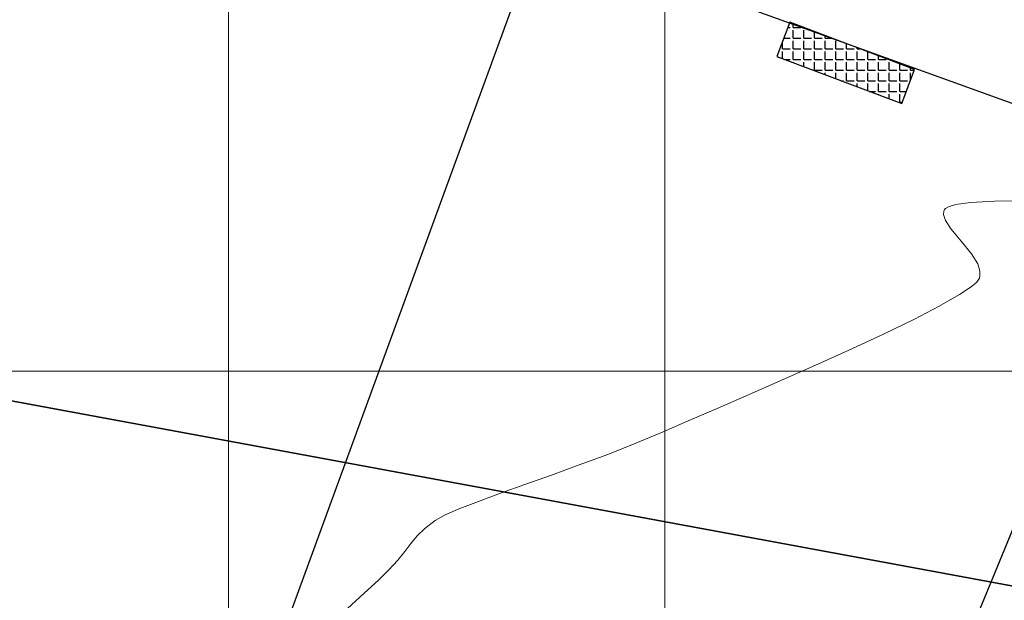
# Model space of a CAD drawing. Units: metres. Extents: x 937585 to 938643, y 583796 to 585330.
# Drawn here: x 938190 to 938236, y 584009 to 584036 of the extents above; entities that cross this region are included whole.
import ezdxf

# ---------------------------------------------------------------- set-up
doc = ezdxf.new("R2010")
doc.units = ezdxf.units.M
for name, color, linetype in [('C-SUPE_CurvasNivel', 42, 'Continuous'), ('CANCHA DEPORTIVA', 77, 'Continuous'), ('REJILLA', 250, 'Continuous')]:
    doc.layers.add(name, color=color, linetype=linetype)
doc.layers.add('DELIMITACION  PREDIAL IGAC', color=232, linetype='Continuous', lineweight=35)

msp = doc.modelspace()

# ---------------------------------------------------------------- hatches: boundary and pattern name
at = {"layer": 'CANCHA DEPORTIVA'}
h = msp.add_hatch(dxfattribs=at)
h.set_pattern_fill('ANGLE', color=256, scale=0.07)
h.set_pattern_definition([(0, (78.50013, 51.4946), (0, 0.48895), [0.3556, -0.13335]), (90, (78.50013, 51.4946), (-0.48895, 0), [0.3556, -0.13335])])
h.paths.add_polyline_path([(938231.462, 584033.846), (938225.744, 584036.009), (938225.15, 584034.438), (938230.869, 584032.276)])

# ---------------------------------------------------------------- linework, layer by layer
at = {"layer": 'C-SUPE_CurvasNivel', "color": 98, "linetype": 'Continuous', "lineweight": 9, "elevation": 2894.5}
msp.add_lwpolyline([(938236.401, 584027.811), (938235.127, 584027.798), (938234.029, 584027.739), (938233.357, 584027.649), (938233.013, 584027.55), (938232.875, 584027.467), (938232.836, 584027.421), (938232.802, 584027.346), (938232.786, 584027.184), (938232.871, 584026.914), (938233.137, 584026.513), (938233.604, 584025.965), (938234.078, 584025.391), (938234.358, 584024.932), (938234.46, 584024.596), (938234.457, 584024.38), (938234.431, 584024.275), (938234.405, 584024.22), (938234.308, 584024.095), (938234.05, 584023.873), (938233.52, 584023.515), (938232.594, 584022.986), (938231.427, 584022.382), (938230.073, 584021.724), (938228.586, 584021.031), (938227.022, 584020.322), (938225.435, 584019.617), (938223.878, 584018.936), (938222.406, 584018.298), (938221.075, 584017.722), (938219.937, 584017.228), (938218.68, 584016.701), (938217.386, 584016.192), (938216.085, 584015.705), (938214.811, 584015.243), (938213.593, 584014.809), (938212.465, 584014.406), (938211.457, 584014.036), (938210.602, 584013.704), (938209.931, 584013.411), (938209.477, 584013.162), (938208.998, 584012.797), (938208.645, 584012.45), (938208.359, 584012.103), (938208.085, 584011.737), (938207.766, 584011.335), (938207.343, 584010.881), (938206.87, 584010.426), (938206.225, 584009.822), (938205.459, 584009.116)], dxfattribs=at)
at = {"layer": 'CANCHA DEPORTIVA', "elevation": 2894.67}
msp.add_lwpolyline([(938231.462, 584033.846), (938225.744, 584036.009), (938225.15, 584034.438), (938230.869, 584032.276)], close=True, dxfattribs=at)
at = {"layer": 'CANCHA DEPORTIVA'}
msp.add_polyline3d([(938190.966, 583976.453, 2894.222), (938217.613, 583968.185, 2893.964), (938242.964, 584029.737, 2894.512), (938214.242, 584040.118, 2894.828), (938190.966, 583976.453, 2894.222)], dxfattribs=at)
at = {"layer": 'DELIMITACION  PREDIAL IGAC', "elevation": 2893.933}
msp.add_lwpolyline([(938249.225, 584007.693), (938251.765, 584007.223), (938237.184, 583981.636), (938229.041, 583967.571), (938221.809, 583955.079), (938217.118, 583946.883), (938212.304, 583938.472), (938205.176, 583939.167), (938172.372, 583942.362), (938156.031, 583944.003), (938152.435, 583944.124), (938145.035, 583944.956), (938109.973, 583948.471), (938080.768, 583951.385), (938076.984, 583951.763), (938084.083, 583970.731), (938088.332, 583981.915), (938088.339, 583981.934), (938096.988, 584004.699), (938107.962, 584033.831), (938251.765, 584007.223)], dxfattribs=at)
at = {"layer": 'REJILLA', "color": 252, "lineweight": 5}
msp.add_line((937973.483, 584020), (938446.926, 584020), dxfattribs=at)
for points in [[(938200, 583796.363), (938200, 584277.219)], [(938200, 583796.363), (938200, 584277.219)], [(938220, 583796.363), (938220, 584277.219)], [(938220, 583796.363), (938220, 584277.219)]]:
    msp.add_lwpolyline(points, dxfattribs=at)

doc.saveas('drawing.dxf')
